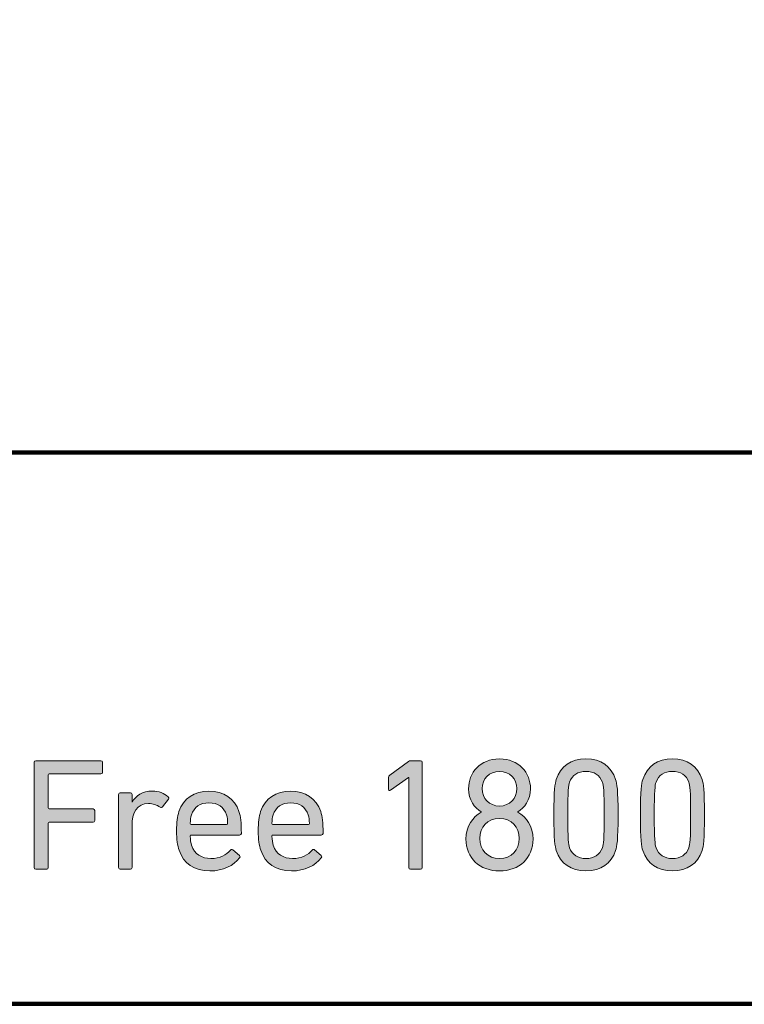
# Model space of a CAD drawing. Units: inches. Extents: x 1 to 1800, y 0 to 900.
# Drawn here: x 719 to 855, y 0 to 185 of the extents above; entities that cross this region are included whole.
import ezdxf

# ---------------------------------------------------------------- set-up
doc = ezdxf.new("R2010")
doc.units = ezdxf.units.IN
doc.header["$MEASUREMENT"] = 0
doc.layers.add('Ebene 4', color=7, linetype='Continuous')

# ---------------------------------------------------------------- blocks, each defined once
blk = doc.blocks.new('block 2')
at = {"layer": 'Ebene 4', "color": 7, "lineweight": 100}
blk.add_open_spline([(1359.8, 0.17), (1359.8, 0.17), (449.63, 0.17), (449.63, 0.17), (198.55, 0.17), (1.21, 200.54), (1.21, 449.44), (1.21, 698.36), (198.55, 900.12), (449.63, 900.12), (449.63, 900.12), (1351.56, 900.12), (1351.56, 900.12), (1351.56, 900.12), (1345.62, 900.12), (1345.62, 900.12), (1596.72, 900.12), (1800, 698.36), (1800, 449.44), (1800, 200.54), (1599.12, 0.17), (1348.02, 0.17), (1348.02, 0.17), (1355.22, 0.07), (1359.8, 0.17)], degree=3, knots=[0, 0, 0, 0, 1, 1, 1, 2, 2, 2, 3, 3, 3, 4, 4, 4, 5, 5, 5, 6, 6, 6, 7, 7, 7, 8, 8, 8, 8], dxfattribs=at)
blk = doc.blocks.new('block 3')
at = {"layer": 'Ebene 4', "color": 7, "lineweight": 100}
blk.add_open_spline([(1406.57, 103.81), (1406.57, 103.81), (400.13, 103.81), (400.13, 103.81), (205.65, 103.81), (47.98, 260.07), (47.98, 452.84), (47.98, 645.63), (208.38, 801.95), (402.86, 801.95), (402.86, 801.95), (1398.53, 800.58), (1398.53, 800.58), (1592.96, 800.58), (1750.48, 644.29), (1750.48, 451.47), (1750.48, 258.68), (1601.05, 103.81), (1406.57, 103.81)], degree=3, knots=[0, 0, 0, 0, 1, 1, 1, 2, 2, 2, 3, 3, 3, 4, 4, 4, 5, 5, 5, 6, 6, 6, 6], dxfattribs=at)
blk = doc.blocks.new('block 124')
at = {"layer": 'Ebene 4'}
h = blk.add_hatch(color=7, dxfattribs=at)
h.dxf.hatch_style = 2
edge = h.paths.add_edge_path()
edge.add_spline(control_points=[(721.73, 45.56), (721.73, 45.74), (721.85, 45.86), (722.03, 45.86), (722.03, 45.86), (734.3, 45.86), (734.3, 45.86), (734.48, 45.86), (734.6, 45.74), (734.6, 45.56), (734.6, 45.56), (734.6, 43.67), (734.6, 43.67), (734.6, 43.49), (734.48, 43.37), (734.3, 43.37), (734.3, 43.37), (724.58, 43.37), (724.58, 43.37), (724.46, 43.37), (724.4, 43.31), (724.4, 43.19), (724.4, 43.19), (724.4, 36.98), (724.4, 36.98), (724.4, 36.86), (724.46, 36.8), (724.58, 36.8), (724.58, 36.8), (732.83, 36.8), (732.83, 36.8), (733.01, 36.8), (733.13, 36.68), (733.13, 36.5), (733.13, 36.5), (733.13, 34.61), (733.13, 34.61), (733.13, 34.43), (733.01, 34.31), (732.83, 34.31), (732.83, 34.31), (724.58, 34.31), (724.58, 34.31), (724.46, 34.31), (724.4, 34.25), (724.4, 34.13), (724.4, 34.13), (724.4, 25.77), (724.4, 25.77), (724.4, 25.59), (724.28, 25.47), (724.1, 25.47), (724.1, 25.47), (722.03, 25.47), (722.03, 25.47), (721.85, 25.47), (721.73, 25.59), (721.73, 25.77), (721.73, 25.77), (721.73, 45.56), (721.73, 45.56)], knot_values=[0, 0, 0, 0, 1, 1, 1, 2, 2, 2, 3, 3, 3, 4, 4, 4, 5, 5, 5, 6, 6, 6, 7, 7, 7, 8, 8, 8, 9, 9, 9, 10, 10, 10, 11, 11, 11, 12, 12, 12, 13, 13, 13, 14, 14, 14, 15, 15, 15, 16, 16, 16, 17, 17, 17, 18, 18, 18, 19, 19, 19, 20, 20, 20, 20], degree=3, periodic=1)
h = blk.add_hatch(color=7, dxfattribs=at)
h.dxf.hatch_style = 2
edge = h.paths.add_edge_path()
edge.add_spline(control_points=[(792.14, 42.68), (792.14, 42.68), (792.08, 42.68), (792.08, 42.68), (792.08, 42.68), (788.69, 40.31), (788.69, 40.31), (788.51, 40.19), (788.36, 40.25), (788.36, 40.49), (788.36, 40.49), (788.36, 42.71), (788.36, 42.71), (788.36, 42.89), (788.42, 43.01), (788.57, 43.13), (788.57, 43.13), (792.08, 45.68), (792.08, 45.68), (792.23, 45.8), (792.35, 45.86), (792.56, 45.86), (792.56, 45.86), (794.36, 45.86), (794.36, 45.86), (794.54, 45.86), (794.66, 45.74), (794.66, 45.56), (794.66, 45.56), (794.66, 25.77), (794.66, 25.77), (794.66, 25.59), (794.54, 25.47), (794.36, 25.47), (794.36, 25.47), (792.44, 25.47), (792.44, 25.47), (792.26, 25.47), (792.14, 25.59), (792.14, 25.77), (792.14, 25.77), (792.14, 42.68), (792.14, 42.68)], knot_values=[0, 0, 0, 0, 1, 1, 1, 2, 2, 2, 3, 3, 3, 4, 4, 4, 5, 5, 5, 6, 6, 6, 7, 7, 7, 8, 8, 8, 9, 9, 9, 10, 10, 10, 11, 11, 11, 12, 12, 12, 13, 13, 13, 14, 14, 14, 14], degree=3, periodic=1)
h = blk.add_hatch(color=7, dxfattribs=at)
h.dxf.hatch_style = 2
edge = h.paths.add_edge_path()
edge.add_spline(control_points=[(805.78, 36.17), (805.78, 36.17), (805.78, 36.23), (805.78, 36.23), (804.49, 36.95), (803.38, 38.51), (803.38, 40.55), (803.38, 43.61), (805.57, 46.19), (809.2, 46.19), (812.86, 46.19), (815.02, 43.61), (815.02, 40.55), (815.02, 38.51), (813.91, 36.95), (812.62, 36.23), (812.62, 36.23), (812.62, 36.17), (812.62, 36.17), (814.24, 35.3), (815.5, 33.53), (815.5, 31.13), (815.5, 27.56), (812.92, 25.14), (809.2, 25.14), (805.48, 25.14), (802.9, 27.56), (802.9, 31.13), (802.9, 33.53), (804.16, 35.3), (805.78, 36.17)], knot_values=[0, 0, 0, 0, 1, 1, 1, 2, 2, 2, 3, 3, 3, 4, 4, 4, 5, 5, 5, 6, 6, 6, 7, 7, 7, 8, 8, 8, 9, 9, 9, 10, 10, 10, 10], degree=3, periodic=1)
edge = h.paths.add_edge_path()
edge.add_spline(control_points=[(809.2, 27.47), (811.45, 27.47), (812.92, 29.06), (812.92, 31.25), (812.92, 33.41), (811.45, 35), (809.2, 35), (806.95, 35), (805.48, 33.41), (805.48, 31.25), (805.48, 29.06), (806.98, 27.47), (809.2, 27.47)], knot_values=[0, 0, 0, 0, 1, 1, 1, 2, 2, 2, 3, 3, 3, 4, 4, 4, 4], degree=3, periodic=1)
edge = h.paths.add_edge_path()
edge.add_spline(control_points=[(812.44, 40.61), (812.44, 42.41), (811.15, 43.85), (809.2, 43.85), (807.25, 43.85), (805.96, 42.41), (805.96, 40.61), (805.96, 38.81), (807.22, 37.34), (809.2, 37.34), (811.18, 37.34), (812.44, 38.81), (812.44, 40.61)], knot_values=[0, 0, 0, 0, 1, 1, 1, 2, 2, 2, 3, 3, 3, 4, 4, 4, 4], degree=3, periodic=1)
h = blk.add_hatch(color=7, dxfattribs=at)
h.dxf.hatch_style = 2
edge = h.paths.add_edge_path()
edge.add_spline(control_points=[(819.42, 35.66), (819.42, 40.46), (819.63, 41.54), (819.87, 42.32), (820.68, 44.81), (822.63, 46.19), (825.45, 46.19), (828.27, 46.19), (830.22, 44.81), (831.03, 42.32), (831.27, 41.54), (831.48, 40.46), (831.48, 35.66), (831.48, 30.86), (831.27, 29.78), (831.03, 29), (830.22, 26.52), (828.27, 25.14), (825.45, 25.14), (822.63, 25.14), (820.68, 26.52), (819.87, 29), (819.63, 29.78), (819.42, 30.86), (819.42, 35.66)], knot_values=[0, 0, 0, 0, 1, 1, 1, 2, 2, 2, 3, 3, 3, 4, 4, 4, 5, 5, 5, 6, 6, 6, 7, 7, 7, 8, 8, 8, 8], degree=3, periodic=1)
edge = h.paths.add_edge_path()
edge.add_spline(control_points=[(825.45, 27.47), (826.95, 27.47), (828.06, 28.16), (828.54, 29.51), (828.75, 30.14), (828.87, 31.01), (828.87, 35.66), (828.87, 40.31), (828.75, 41.18), (828.54, 41.81), (828.06, 43.16), (826.95, 43.85), (825.45, 43.85), (823.95, 43.85), (822.84, 43.16), (822.36, 41.81), (822.15, 41.18), (822.03, 40.31), (822.03, 35.66), (822.03, 31.01), (822.15, 30.14), (822.36, 29.51), (822.84, 28.16), (823.95, 27.47), (825.45, 27.47)], knot_values=[0, 0, 0, 0, 1, 1, 1, 2, 2, 2, 3, 3, 3, 4, 4, 4, 5, 5, 5, 6, 6, 6, 7, 7, 7, 8, 8, 8, 8], degree=3, periodic=1)
h = blk.add_hatch(color=7, dxfattribs=at)
h.dxf.hatch_style = 2
edge = h.paths.add_edge_path()
edge.add_spline(control_points=[(835.68, 35.66), (835.68, 40.46), (835.89, 41.54), (836.13, 42.32), (836.94, 44.81), (838.89, 46.19), (841.7, 46.19), (844.52, 46.19), (846.47, 44.81), (847.28, 42.32), (847.52, 41.54), (847.73, 40.46), (847.73, 35.66), (847.73, 30.86), (847.52, 29.78), (847.28, 29), (846.47, 26.52), (844.52, 25.14), (841.7, 25.14), (838.89, 25.14), (836.94, 26.52), (836.13, 29), (835.89, 29.78), (835.68, 30.86), (835.68, 35.66)], knot_values=[0, 0, 0, 0, 1, 1, 1, 2, 2, 2, 3, 3, 3, 4, 4, 4, 5, 5, 5, 6, 6, 6, 7, 7, 7, 8, 8, 8, 8], degree=3, periodic=1)
edge = h.paths.add_edge_path()
edge.add_spline(control_points=[(841.7, 27.47), (843.2, 27.47), (844.31, 28.16), (844.79, 29.51), (845, 30.14), (845.12, 31.01), (845.12, 35.66), (845.12, 40.31), (845, 41.18), (844.79, 41.81), (844.31, 43.16), (843.2, 43.85), (841.7, 43.85), (840.21, 43.85), (839.1, 43.16), (838.62, 41.81), (838.41, 41.18), (838.29, 40.31), (838.29, 35.66), (838.29, 31.01), (838.41, 30.14), (838.62, 29.51), (839.1, 28.16), (840.21, 27.47), (841.7, 27.47)], knot_values=[0, 0, 0, 0, 1, 1, 1, 2, 2, 2, 3, 3, 3, 4, 4, 4, 5, 5, 5, 6, 6, 6, 7, 7, 7, 8, 8, 8, 8], degree=3, periodic=1)
h = blk.add_hatch(color=7, dxfattribs=at)
h.dxf.hatch_style = 2
edge = h.paths.add_edge_path()
edge.add_spline(control_points=[(737.92, 25.47), (737.74, 25.47), (737.62, 25.59), (737.62, 25.77), (737.62, 25.77), (737.62, 39.53), (737.62, 39.53), (737.62, 39.71), (737.74, 39.83), (737.92, 39.83), (737.92, 39.83), (739.84, 39.83), (739.84, 39.83), (740.02, 39.83), (740.14, 39.71), (740.14, 39.53), (740.14, 39.53), (740.14, 38.06), (740.14, 38.06), (740.14, 38.06), (740.17, 38.06), (740.17, 38.06), (740.8, 39.29), (742.06, 40.16), (743.98, 40.16), (745.12, 40.16), (746.2, 39.74), (746.92, 39.08), (747.07, 38.93), (747.1, 38.81), (746.98, 38.66), (746.98, 38.66), (745.87, 37.19), (745.87, 37.19), (745.75, 37.04), (745.6, 37.01), (745.45, 37.13), (744.79, 37.55), (744.07, 37.82), (743.23, 37.82), (741.04, 37.82), (740.14, 36.11), (740.14, 33.62), (740.14, 33.62), (740.14, 25.77), (740.14, 25.77), (740.14, 25.59), (740.02, 25.47), (739.84, 25.47), (739.84, 25.47), (737.92, 25.47), (737.92, 25.47)], knot_values=[0, 0, 0, 0, 1, 1, 1, 2, 2, 2, 3, 3, 3, 4, 4, 4, 5, 5, 5, 6, 6, 6, 7, 7, 7, 8, 8, 8, 9, 9, 9, 10, 10, 10, 11, 11, 11, 12, 12, 12, 13, 13, 13, 14, 14, 14, 15, 15, 15, 16, 16, 16, 17, 17, 17, 17], degree=3, periodic=1)
h = blk.add_hatch(color=7, dxfattribs=at)
h.dxf.hatch_style = 2
edge = h.paths.add_edge_path()
edge.add_spline(control_points=[(748.99, 29.03), (748.69, 29.96), (748.51, 31.01), (748.51, 32.66), (748.51, 34.31), (748.66, 35.42), (748.96, 36.29), (749.77, 38.78), (751.87, 40.16), (754.6, 40.16), (757.36, 40.16), (759.42, 38.75), (760.23, 36.29), (760.53, 35.36), (760.68, 34.37), (760.68, 32.18), (760.68, 32), (760.56, 31.88), (760.35, 31.88), (760.35, 31.88), (751.27, 31.88), (751.27, 31.88), (751.15, 31.88), (751.09, 31.82), (751.09, 31.7), (751.09, 30.92), (751.18, 30.44), (751.33, 29.96), (751.9, 28.31), (753.19, 27.47), (754.96, 27.47), (756.67, 27.47), (757.87, 28.16), (758.64, 29.06), (758.79, 29.21), (758.94, 29.24), (759.09, 29.12), (759.09, 29.12), (760.32, 28.01), (760.32, 28.01), (760.47, 27.89), (760.47, 27.74), (760.35, 27.59), (759.21, 26.16), (757.27, 25.14), (754.75, 25.14), (751.84, 25.14), (749.77, 26.55), (748.99, 29.03)], knot_values=[0, 0, 0, 0, 1, 1, 1, 2, 2, 2, 3, 3, 3, 4, 4, 4, 5, 5, 5, 6, 6, 6, 7, 7, 7, 8, 8, 8, 9, 9, 9, 10, 10, 10, 11, 11, 11, 12, 12, 12, 13, 13, 13, 14, 14, 14, 15, 15, 15, 16, 16, 16, 16], degree=3, periodic=1)
edge = h.paths.add_edge_path()
edge.add_spline(control_points=[(757.92, 33.89), (758.05, 33.89), (758.1, 33.95), (758.1, 34.07), (758.1, 34.73), (758.05, 35.24), (757.89, 35.69), (757.42, 37.13), (756.22, 37.94), (754.6, 37.94), (752.98, 37.94), (751.78, 37.13), (751.3, 35.69), (751.15, 35.24), (751.09, 34.73), (751.09, 34.07), (751.09, 33.95), (751.15, 33.89), (751.27, 33.89), (751.27, 33.89), (757.92, 33.89), (757.92, 33.89)], knot_values=[0, 0, 0, 0, 1, 1, 1, 2, 2, 2, 3, 3, 3, 4, 4, 4, 5, 5, 5, 6, 6, 6, 7, 7, 7, 7], degree=3, periodic=1)
h = blk.add_hatch(color=7, dxfattribs=at)
h.dxf.hatch_style = 2
edge = h.paths.add_edge_path()
edge.add_spline(control_points=[(764.34, 29.03), (764.04, 29.96), (763.86, 31.01), (763.86, 32.66), (763.86, 34.31), (764.01, 35.42), (764.31, 36.29), (765.12, 38.78), (767.22, 40.16), (769.95, 40.16), (772.71, 40.16), (774.78, 38.75), (775.59, 36.29), (775.89, 35.36), (776.04, 34.37), (776.04, 32.18), (776.04, 32), (775.92, 31.88), (775.71, 31.88), (775.71, 31.88), (766.62, 31.88), (766.62, 31.88), (766.5, 31.88), (766.44, 31.82), (766.44, 31.7), (766.44, 30.92), (766.53, 30.44), (766.68, 29.96), (767.25, 28.31), (768.54, 27.47), (770.31, 27.47), (772.02, 27.47), (773.22, 28.16), (774, 29.06), (774.15, 29.21), (774.3, 29.24), (774.45, 29.12), (774.45, 29.12), (775.68, 28.01), (775.68, 28.01), (775.83, 27.89), (775.83, 27.74), (775.71, 27.59), (774.57, 26.16), (772.62, 25.14), (770.1, 25.14), (767.19, 25.14), (765.12, 26.55), (764.34, 29.03)], knot_values=[0, 0, 0, 0, 1, 1, 1, 2, 2, 2, 3, 3, 3, 4, 4, 4, 5, 5, 5, 6, 6, 6, 7, 7, 7, 8, 8, 8, 9, 9, 9, 10, 10, 10, 11, 11, 11, 12, 12, 12, 13, 13, 13, 14, 14, 14, 15, 15, 15, 16, 16, 16, 16], degree=3, periodic=1)
edge = h.paths.add_edge_path()
edge.add_spline(control_points=[(773.28, 33.89), (773.4, 33.89), (773.46, 33.95), (773.46, 34.07), (773.46, 34.73), (773.4, 35.24), (773.25, 35.69), (772.77, 37.13), (771.57, 37.94), (769.95, 37.94), (768.33, 37.94), (767.13, 37.13), (766.65, 35.69), (766.5, 35.24), (766.44, 34.73), (766.44, 34.07), (766.44, 33.95), (766.5, 33.89), (766.62, 33.89), (766.62, 33.89), (773.28, 33.89), (773.28, 33.89)], knot_values=[0, 0, 0, 0, 1, 1, 1, 2, 2, 2, 3, 3, 3, 4, 4, 4, 5, 5, 5, 6, 6, 6, 7, 7, 7, 7], degree=3, periodic=1)
at = {"layer": 'Ebene 4', "lineweight": 0}
for points, knots in [([(721.73, 45.56), (721.73, 45.74), (721.85, 45.86), (722.03, 45.86), (722.03, 45.86), (734.3, 45.86), (734.3, 45.86), (734.48, 45.86), (734.6, 45.74), (734.6, 45.56), (734.6, 45.56), (734.6, 43.67), (734.6, 43.67), (734.6, 43.49), (734.48, 43.37), (734.3, 43.37), (734.3, 43.37), (724.58, 43.37), (724.58, 43.37), (724.46, 43.37), (724.4, 43.31), (724.4, 43.19), (724.4, 43.19), (724.4, 36.98), (724.4, 36.98), (724.4, 36.86), (724.46, 36.8), (724.58, 36.8), (724.58, 36.8), (732.83, 36.8), (732.83, 36.8), (733.01, 36.8), (733.13, 36.68), (733.13, 36.5), (733.13, 36.5), (733.13, 34.61), (733.13, 34.61), (733.13, 34.43), (733.01, 34.31), (732.83, 34.31), (732.83, 34.31), (724.58, 34.31), (724.58, 34.31), (724.46, 34.31), (724.4, 34.25), (724.4, 34.13), (724.4, 34.13), (724.4, 25.77), (724.4, 25.77), (724.4, 25.59), (724.28, 25.47), (724.1, 25.47), (724.1, 25.47), (722.03, 25.47), (722.03, 25.47), (721.85, 25.47), (721.73, 25.59), (721.73, 25.77), (721.73, 25.77), (721.73, 45.56), (721.73, 45.56)], [0, 0, 0, 0, 1, 1, 1, 2, 2, 2, 3, 3, 3, 4, 4, 4, 5, 5, 5, 6, 6, 6, 7, 7, 7, 8, 8, 8, 9, 9, 9, 10, 10, 10, 11, 11, 11, 12, 12, 12, 13, 13, 13, 14, 14, 14, 15, 15, 15, 16, 16, 16, 17, 17, 17, 18, 18, 18, 19, 19, 19, 20, 20, 20, 20]), ([(792.14, 42.68), (792.14, 42.68), (792.08, 42.68), (792.08, 42.68), (792.08, 42.68), (788.69, 40.31), (788.69, 40.31), (788.51, 40.19), (788.36, 40.25), (788.36, 40.49), (788.36, 40.49), (788.36, 42.71), (788.36, 42.71), (788.36, 42.89), (788.42, 43.01), (788.57, 43.13), (788.57, 43.13), (792.08, 45.68), (792.08, 45.68), (792.23, 45.8), (792.35, 45.86), (792.56, 45.86), (792.56, 45.86), (794.36, 45.86), (794.36, 45.86), (794.54, 45.86), (794.66, 45.74), (794.66, 45.56), (794.66, 45.56), (794.66, 25.77), (794.66, 25.77), (794.66, 25.59), (794.54, 25.47), (794.36, 25.47), (794.36, 25.47), (792.44, 25.47), (792.44, 25.47), (792.26, 25.47), (792.14, 25.59), (792.14, 25.77), (792.14, 25.77), (792.14, 42.68), (792.14, 42.68)], [0, 0, 0, 0, 1, 1, 1, 2, 2, 2, 3, 3, 3, 4, 4, 4, 5, 5, 5, 6, 6, 6, 7, 7, 7, 8, 8, 8, 9, 9, 9, 10, 10, 10, 11, 11, 11, 12, 12, 12, 13, 13, 13, 14, 14, 14, 14]), ([(805.78, 36.17), (805.78, 36.17), (805.78, 36.23), (805.78, 36.23), (804.49, 36.95), (803.38, 38.51), (803.38, 40.55), (803.38, 43.61), (805.57, 46.19), (809.2, 46.19), (812.86, 46.19), (815.02, 43.61), (815.02, 40.55), (815.02, 38.51), (813.91, 36.95), (812.62, 36.23), (812.62, 36.23), (812.62, 36.17), (812.62, 36.17), (814.24, 35.3), (815.5, 33.53), (815.5, 31.13), (815.5, 27.56), (812.92, 25.14), (809.2, 25.14), (805.48, 25.14), (802.9, 27.56), (802.9, 31.13), (802.9, 33.53), (804.16, 35.3), (805.78, 36.17)], [0, 0, 0, 0, 1, 1, 1, 2, 2, 2, 3, 3, 3, 4, 4, 4, 5, 5, 5, 6, 6, 6, 7, 7, 7, 8, 8, 8, 9, 9, 9, 10, 10, 10, 10]), ([(819.42, 35.66), (819.42, 40.46), (819.63, 41.54), (819.87, 42.32), (820.68, 44.81), (822.63, 46.19), (825.45, 46.19), (828.27, 46.19), (830.22, 44.81), (831.03, 42.32), (831.27, 41.54), (831.48, 40.46), (831.48, 35.66), (831.48, 30.86), (831.27, 29.78), (831.03, 29), (830.22, 26.52), (828.27, 25.14), (825.45, 25.14), (822.63, 25.14), (820.68, 26.52), (819.87, 29), (819.63, 29.78), (819.42, 30.86), (819.42, 35.66)], [0, 0, 0, 0, 1, 1, 1, 2, 2, 2, 3, 3, 3, 4, 4, 4, 5, 5, 5, 6, 6, 6, 7, 7, 7, 8, 8, 8, 8]), ([(835.68, 35.66), (835.68, 40.46), (835.89, 41.54), (836.13, 42.32), (836.94, 44.81), (838.89, 46.19), (841.7, 46.19), (844.52, 46.19), (846.47, 44.81), (847.28, 42.32), (847.52, 41.54), (847.73, 40.46), (847.73, 35.66), (847.73, 30.86), (847.52, 29.78), (847.28, 29), (846.47, 26.52), (844.52, 25.14), (841.7, 25.14), (838.89, 25.14), (836.94, 26.52), (836.13, 29), (835.89, 29.78), (835.68, 30.86), (835.68, 35.66)], [0, 0, 0, 0, 1, 1, 1, 2, 2, 2, 3, 3, 3, 4, 4, 4, 5, 5, 5, 6, 6, 6, 7, 7, 7, 8, 8, 8, 8]), ([(812.44, 40.61), (812.44, 42.41), (811.15, 43.85), (809.2, 43.85), (807.25, 43.85), (805.96, 42.41), (805.96, 40.61), (805.96, 38.81), (807.22, 37.34), (809.2, 37.34), (811.18, 37.34), (812.44, 38.81), (812.44, 40.61)], [0, 0, 0, 0, 1, 1, 1, 2, 2, 2, 3, 3, 3, 4, 4, 4, 4]), ([(825.45, 27.47), (826.95, 27.47), (828.06, 28.16), (828.54, 29.51), (828.75, 30.14), (828.87, 31.01), (828.87, 35.66), (828.87, 40.31), (828.75, 41.18), (828.54, 41.81), (828.06, 43.16), (826.95, 43.85), (825.45, 43.85), (823.95, 43.85), (822.84, 43.16), (822.36, 41.81), (822.15, 41.18), (822.03, 40.31), (822.03, 35.66), (822.03, 31.01), (822.15, 30.14), (822.36, 29.51), (822.84, 28.16), (823.95, 27.47), (825.45, 27.47)], [0, 0, 0, 0, 1, 1, 1, 2, 2, 2, 3, 3, 3, 4, 4, 4, 5, 5, 5, 6, 6, 6, 7, 7, 7, 8, 8, 8, 8]), ([(841.7, 27.47), (843.2, 27.47), (844.31, 28.16), (844.79, 29.51), (845, 30.14), (845.12, 31.01), (845.12, 35.66), (845.12, 40.31), (845, 41.18), (844.79, 41.81), (844.31, 43.16), (843.2, 43.85), (841.7, 43.85), (840.21, 43.85), (839.1, 43.16), (838.62, 41.81), (838.41, 41.18), (838.29, 40.31), (838.29, 35.66), (838.29, 31.01), (838.41, 30.14), (838.62, 29.51), (839.1, 28.16), (840.21, 27.47), (841.7, 27.47)], [0, 0, 0, 0, 1, 1, 1, 2, 2, 2, 3, 3, 3, 4, 4, 4, 5, 5, 5, 6, 6, 6, 7, 7, 7, 8, 8, 8, 8]), ([(737.92, 25.47), (737.74, 25.47), (737.62, 25.59), (737.62, 25.77), (737.62, 25.77), (737.62, 39.53), (737.62, 39.53), (737.62, 39.71), (737.74, 39.83), (737.92, 39.83), (737.92, 39.83), (739.84, 39.83), (739.84, 39.83), (740.02, 39.83), (740.14, 39.71), (740.14, 39.53), (740.14, 39.53), (740.14, 38.06), (740.14, 38.06), (740.14, 38.06), (740.17, 38.06), (740.17, 38.06), (740.8, 39.29), (742.06, 40.16), (743.98, 40.16), (745.12, 40.16), (746.2, 39.74), (746.92, 39.08), (747.07, 38.93), (747.1, 38.81), (746.98, 38.66), (746.98, 38.66), (745.87, 37.19), (745.87, 37.19), (745.75, 37.04), (745.6, 37.01), (745.45, 37.13), (744.79, 37.55), (744.07, 37.82), (743.23, 37.82), (741.04, 37.82), (740.14, 36.11), (740.14, 33.62), (740.14, 33.62), (740.14, 25.77), (740.14, 25.77), (740.14, 25.59), (740.02, 25.47), (739.84, 25.47), (739.84, 25.47), (737.92, 25.47), (737.92, 25.47)], [0, 0, 0, 0, 1, 1, 1, 2, 2, 2, 3, 3, 3, 4, 4, 4, 5, 5, 5, 6, 6, 6, 7, 7, 7, 8, 8, 8, 9, 9, 9, 10, 10, 10, 11, 11, 11, 12, 12, 12, 13, 13, 13, 14, 14, 14, 15, 15, 15, 16, 16, 16, 17, 17, 17, 17]), ([(748.99, 29.03), (748.69, 29.96), (748.51, 31.01), (748.51, 32.66), (748.51, 34.31), (748.66, 35.42), (748.96, 36.29), (749.77, 38.78), (751.87, 40.16), (754.6, 40.16), (757.36, 40.16), (759.42, 38.75), (760.23, 36.29), (760.53, 35.36), (760.68, 34.37), (760.68, 32.18), (760.68, 32), (760.56, 31.88), (760.35, 31.88), (760.35, 31.88), (751.27, 31.88), (751.27, 31.88), (751.15, 31.88), (751.09, 31.82), (751.09, 31.7), (751.09, 30.92), (751.18, 30.44), (751.33, 29.96), (751.9, 28.31), (753.19, 27.47), (754.96, 27.47), (756.67, 27.47), (757.87, 28.16), (758.64, 29.06), (758.79, 29.21), (758.94, 29.24), (759.09, 29.12), (759.09, 29.12), (760.32, 28.01), (760.32, 28.01), (760.47, 27.89), (760.47, 27.74), (760.35, 27.59), (759.21, 26.16), (757.27, 25.14), (754.75, 25.14), (751.84, 25.14), (749.77, 26.55), (748.99, 29.03)], [0, 0, 0, 0, 1, 1, 1, 2, 2, 2, 3, 3, 3, 4, 4, 4, 5, 5, 5, 6, 6, 6, 7, 7, 7, 8, 8, 8, 9, 9, 9, 10, 10, 10, 11, 11, 11, 12, 12, 12, 13, 13, 13, 14, 14, 14, 15, 15, 15, 16, 16, 16, 16]), ([(764.34, 29.03), (764.04, 29.96), (763.86, 31.01), (763.86, 32.66), (763.86, 34.31), (764.01, 35.42), (764.31, 36.29), (765.12, 38.78), (767.22, 40.16), (769.95, 40.16), (772.71, 40.16), (774.78, 38.75), (775.59, 36.29), (775.89, 35.36), (776.04, 34.37), (776.04, 32.18), (776.04, 32), (775.92, 31.88), (775.71, 31.88), (775.71, 31.88), (766.62, 31.88), (766.62, 31.88), (766.5, 31.88), (766.44, 31.82), (766.44, 31.7), (766.44, 30.92), (766.53, 30.44), (766.68, 29.96), (767.25, 28.31), (768.54, 27.47), (770.31, 27.47), (772.02, 27.47), (773.22, 28.16), (774, 29.06), (774.15, 29.21), (774.3, 29.24), (774.45, 29.12), (774.45, 29.12), (775.68, 28.01), (775.68, 28.01), (775.83, 27.89), (775.83, 27.74), (775.71, 27.59), (774.57, 26.16), (772.62, 25.14), (770.1, 25.14), (767.19, 25.14), (765.12, 26.55), (764.34, 29.03)], [0, 0, 0, 0, 1, 1, 1, 2, 2, 2, 3, 3, 3, 4, 4, 4, 5, 5, 5, 6, 6, 6, 7, 7, 7, 8, 8, 8, 9, 9, 9, 10, 10, 10, 11, 11, 11, 12, 12, 12, 13, 13, 13, 14, 14, 14, 15, 15, 15, 16, 16, 16, 16]), ([(757.92, 33.89), (758.05, 33.89), (758.1, 33.95), (758.1, 34.07), (758.1, 34.73), (758.05, 35.24), (757.89, 35.69), (757.42, 37.13), (756.22, 37.94), (754.6, 37.94), (752.98, 37.94), (751.78, 37.13), (751.3, 35.69), (751.15, 35.24), (751.09, 34.73), (751.09, 34.07), (751.09, 33.95), (751.15, 33.89), (751.27, 33.89), (751.27, 33.89), (757.92, 33.89), (757.92, 33.89)], [0, 0, 0, 0, 1, 1, 1, 2, 2, 2, 3, 3, 3, 4, 4, 4, 5, 5, 5, 6, 6, 6, 7, 7, 7, 7]), ([(773.28, 33.89), (773.4, 33.89), (773.46, 33.95), (773.46, 34.07), (773.46, 34.73), (773.4, 35.24), (773.25, 35.69), (772.77, 37.13), (771.57, 37.94), (769.95, 37.94), (768.33, 37.94), (767.13, 37.13), (766.65, 35.69), (766.5, 35.24), (766.44, 34.73), (766.44, 34.07), (766.44, 33.95), (766.5, 33.89), (766.62, 33.89), (766.62, 33.89), (773.28, 33.89), (773.28, 33.89)], [0, 0, 0, 0, 1, 1, 1, 2, 2, 2, 3, 3, 3, 4, 4, 4, 5, 5, 5, 6, 6, 6, 7, 7, 7, 7]), ([(809.2, 27.47), (811.45, 27.47), (812.92, 29.06), (812.92, 31.25), (812.92, 33.41), (811.45, 35), (809.2, 35), (806.95, 35), (805.48, 33.41), (805.48, 31.25), (805.48, 29.06), (806.98, 27.47), (809.2, 27.47)], [0, 0, 0, 0, 1, 1, 1, 2, 2, 2, 3, 3, 3, 4, 4, 4, 4])]:
    blk.add_open_spline(points, degree=3, knots=knots, dxfattribs=at)

msp = doc.modelspace()

# ---------------------------------------------------------------- block references
at = {"layer": 'Ebene 4'}
for name in ['block 2', 'block 3', 'block 124']:
    msp.add_blockref(name, (0, 0), dxfattribs=at)

doc.saveas('drawing.dxf')
